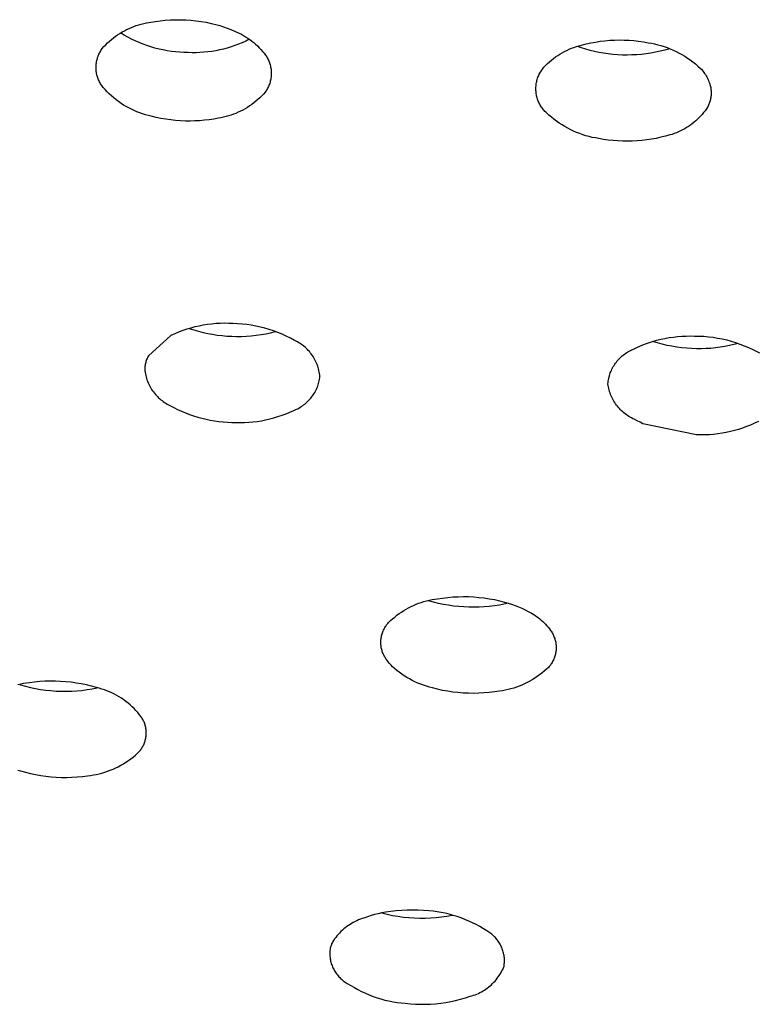
# Model space of a CAD drawing. Units: millimetres. Extents: x -322 to 218, y -728 to 760.
# Drawn here: x 142 to 154, y 655 to 671 of the extents above; entities that cross this region are included whole.
import ezdxf

# ---------------------------------------------------------------- set-up
doc = ezdxf.new("R2010")
doc.units = ezdxf.units.MM
doc.header["$MEASUREMENT"] = 0
doc.layers.add('Default', color=7, linetype='Continuous', true_color=0x000000)

msp = doc.modelspace()

# ---------------------------------------------------------------- linework, layer by layer
at = {"layer": 'Default', "color": 7, "true_color": 0xffffff}
for p, q in [((143.995, 671.011), (144.036, 671.018)), ((144.036, 671.018), (144.135, 671.036)), ((144.135, 671.036), (144.216, 671.047)), ((144.216, 671.047), (144.297, 671.055)), ((144.297, 671.055), (144.379, 671.061)), ((144.379, 671.061), (144.46, 671.063)), ((144.46, 671.063), (144.542, 671.063)), ((144.542, 671.063), (144.623, 671.06)), ((144.623, 671.06), (144.705, 671.055)), ((144.705, 671.055), (144.786, 671.047)), ((144.786, 671.047), (144.867, 671.036)), ((144.867, 671.036), (144.947, 671.022)), ((144.947, 671.022), (145.027, 671.005)), ((143.571, 670.845), (143.607, 670.867)), ((143.607, 670.867), (143.643, 670.887)), ((143.643, 670.887), (143.68, 670.906)), ((143.68, 670.906), (143.718, 670.924)), ((143.718, 670.924), (143.756, 670.94)), ((143.756, 670.94), (143.795, 670.955)), ((143.795, 670.955), (143.834, 670.969)), ((143.834, 670.969), (143.874, 670.981)), ((143.874, 670.981), (143.914, 670.992)), ((143.914, 670.992), (143.954, 671.002)), ((143.954, 671.002), (143.995, 671.011)), ((145.027, 671.005), (145.106, 670.986)), ((145.106, 670.986), (145.167, 670.969)), ((145.167, 670.969), (145.227, 670.95)), ((145.227, 670.95), (145.286, 670.929)), ((145.286, 670.929), (145.345, 670.906)), ((145.345, 670.906), (145.403, 670.881)), ((145.403, 670.881), (145.439, 670.866)), ((145.439, 670.866), (145.475, 670.849)), ((143.375, 670.692), (143.405, 670.721)), ((143.405, 670.721), (143.437, 670.748)), ((143.437, 670.748), (143.469, 670.774)), ((143.469, 670.774), (143.502, 670.799)), ((143.502, 670.799), (143.536, 670.823)), ((143.536, 670.823), (143.571, 670.845)), ((143.64, 670.818), (143.583, 670.853)), ((143.698, 670.785), (143.64, 670.818)), ((143.757, 670.754), (143.698, 670.785)), ((143.818, 670.725), (143.757, 670.754)), ((143.879, 670.698), (143.818, 670.725)), ((145.475, 670.849), (145.511, 670.83)), ((145.511, 670.83), (145.545, 670.811)), ((145.581, 670.722), (145.523, 670.696)), ((145.545, 670.811), (145.579, 670.79)), ((145.579, 670.79), (145.613, 670.769)), ((145.638, 670.75), (145.581, 670.722)), ((145.613, 670.769), (145.645, 670.746)), ((145.645, 670.746), (145.677, 670.722)), ((145.677, 670.722), (145.708, 670.697)), ((151.088, 670.693), (151.163, 670.707)), ((151.163, 670.707), (151.239, 670.719)), ((151.239, 670.719), (151.315, 670.728)), ((151.315, 670.728), (151.392, 670.735)), ((151.392, 670.735), (151.469, 670.739)), ((151.469, 670.739), (151.545, 670.74)), ((151.545, 670.74), (151.622, 670.739)), ((151.622, 670.739), (151.699, 670.736)), ((151.699, 670.736), (151.775, 670.73)), ((151.775, 670.73), (151.852, 670.721)), ((151.852, 670.721), (151.928, 670.71)), ((151.928, 670.71), (152.003, 670.696)), ((143.252, 670.542), (143.26, 670.558)), ((143.26, 670.558), (143.269, 670.573)), ((143.269, 670.573), (143.279, 670.587)), ((143.279, 670.587), (143.289, 670.602)), ((143.289, 670.602), (143.316, 670.633)), ((143.316, 670.633), (143.345, 670.663)), ((143.345, 670.663), (143.375, 670.692)), ((143.941, 670.673), (143.879, 670.698)), ((144.004, 670.65), (143.941, 670.673)), ((144.068, 670.629), (144.004, 670.65)), ((144.132, 670.611), (144.068, 670.629)), ((144.197, 670.594), (144.132, 670.611)), ((144.262, 670.58), (144.197, 670.594)), ((144.328, 670.567), (144.262, 670.58)), ((144.394, 670.558), (144.328, 670.567)), ((144.46, 670.55), (144.394, 670.558)), ((144.527, 670.544), (144.46, 670.55)), ((144.594, 670.541), (144.527, 670.544)), ((144.913, 670.543), (144.85, 670.539)), ((144.976, 670.549), (144.913, 670.543)), ((145.039, 670.558), (144.976, 670.549)), ((145.101, 670.568), (145.039, 670.558)), ((145.163, 670.58), (145.101, 670.568)), ((145.225, 670.594), (145.163, 670.58)), ((145.286, 670.611), (145.225, 670.594)), ((145.346, 670.629), (145.286, 670.611)), ((145.406, 670.649), (145.346, 670.629)), ((145.465, 670.672), (145.406, 670.649)), ((145.523, 670.696), (145.465, 670.672)), ((145.708, 670.697), (145.738, 670.671)), ((145.738, 670.671), (145.768, 670.644)), ((145.768, 670.644), (145.796, 670.616)), ((145.796, 670.616), (145.823, 670.587)), ((145.823, 670.587), (145.85, 670.557)), ((145.85, 670.557), (145.875, 670.527)), ((150.631, 670.535), (150.668, 670.555)), ((150.668, 670.555), (150.705, 670.574)), ((150.705, 670.574), (150.742, 670.591)), ((150.742, 670.591), (150.781, 670.607)), ((150.781, 670.607), (150.819, 670.622)), ((150.819, 670.622), (150.859, 670.635)), ((150.859, 670.635), (150.898, 670.647)), ((150.942, 670.614), (150.876, 670.638)), ((150.898, 670.647), (150.938, 670.658)), ((150.938, 670.658), (151.013, 670.677)), ((151.01, 670.593), (150.942, 670.614)), ((151.078, 670.573), (151.01, 670.593)), ((151.013, 670.677), (151.088, 670.693)), ((151.147, 670.557), (151.078, 670.573)), ((151.216, 670.542), (151.147, 670.557)), ((152.003, 670.696), (152.055, 670.688)), ((152.123, 670.544), (152.048, 670.53)), ((152.055, 670.688), (152.106, 670.677)), ((152.106, 670.677), (152.157, 670.664)), ((152.197, 670.561), (152.123, 670.544)), ((152.157, 670.664), (152.208, 670.65)), ((152.271, 670.579), (152.197, 670.561)), ((152.208, 670.65), (152.258, 670.635)), ((152.258, 670.635), (152.307, 670.617)), ((152.344, 670.6), (152.271, 670.579)), ((152.307, 670.617), (152.356, 670.598)), ((152.356, 670.598), (152.404, 670.577)), ((152.404, 670.577), (152.452, 670.555)), ((152.452, 670.555), (152.498, 670.531)), ((143.197, 670.377), (143.2, 670.394)), ((143.2, 670.394), (143.203, 670.411)), ((143.203, 670.411), (143.207, 670.428)), ((143.207, 670.428), (143.212, 670.445)), ((143.212, 670.445), (143.217, 670.462)), ((143.217, 670.462), (143.223, 670.479)), ((143.223, 670.479), (143.229, 670.495)), ((143.229, 670.495), (143.236, 670.511)), ((143.236, 670.511), (143.244, 670.527)), ((143.244, 670.527), (143.252, 670.542)), ((144.661, 670.54), (144.594, 670.541)), ((144.724, 670.537), (144.661, 670.54)), ((144.787, 670.537), (144.724, 670.537)), ((144.85, 670.539), (144.787, 670.537)), ((145.875, 670.527), (145.886, 670.513)), ((145.886, 670.513), (145.896, 670.499)), ((145.896, 670.499), (145.906, 670.484)), ((145.906, 670.484), (145.915, 670.469)), ((145.915, 670.469), (145.924, 670.454)), ((145.924, 670.454), (145.932, 670.439)), ((145.932, 670.439), (145.94, 670.423)), ((145.94, 670.423), (145.947, 670.407)), ((145.947, 670.407), (145.954, 670.391)), ((145.954, 670.391), (145.96, 670.374)), ((150.399, 670.364), (150.429, 670.392)), ((150.429, 670.392), (150.461, 670.418)), ((150.461, 670.418), (150.493, 670.444)), ((150.493, 670.444), (150.527, 670.469)), ((150.527, 670.469), (150.561, 670.492)), ((150.561, 670.492), (150.596, 670.514)), ((150.596, 670.514), (150.631, 670.535)), ((151.291, 670.529), (151.216, 670.542)), ((151.366, 670.518), (151.291, 670.529)), ((151.442, 670.509), (151.366, 670.518)), ((151.518, 670.503), (151.442, 670.509)), ((151.594, 670.499), (151.518, 670.503)), ((151.67, 670.498), (151.594, 670.499)), ((151.746, 670.5), (151.67, 670.498)), ((151.822, 670.504), (151.746, 670.5)), ((151.897, 670.51), (151.822, 670.504)), ((151.973, 670.519), (151.897, 670.51)), ((152.048, 670.53), (151.973, 670.519)), ((152.498, 670.531), (152.544, 670.506)), ((152.544, 670.506), (152.589, 670.479)), ((152.589, 670.479), (152.633, 670.451)), ((152.633, 670.451), (152.676, 670.421)), ((152.676, 670.421), (152.718, 670.389)), ((152.718, 670.389), (152.759, 670.357)), ((143.191, 670.307), (143.192, 670.325)), ((143.191, 670.29), (143.191, 670.307)), ((143.192, 670.272), (143.191, 670.29)), ((143.192, 670.325), (143.193, 670.342)), ((143.193, 670.255), (143.192, 670.272)), ((143.193, 670.342), (143.194, 670.36)), ((143.195, 670.237), (143.193, 670.255)), ((143.194, 670.36), (143.197, 670.377)), ((143.198, 670.22), (143.195, 670.237)), ((145.96, 670.374), (145.965, 670.358)), ((145.965, 670.358), (145.97, 670.341)), ((145.97, 670.341), (145.975, 670.324)), ((145.975, 670.324), (145.978, 670.307)), ((145.978, 670.307), (145.982, 670.29)), ((145.982, 670.29), (145.984, 670.272)), ((145.984, 670.272), (145.986, 670.255)), ((145.986, 670.255), (145.987, 670.237)), ((145.987, 670.237), (145.988, 670.22)), ((150.285, 670.227), (150.295, 670.243)), ((150.295, 670.243), (150.306, 670.259)), ((150.306, 670.259), (150.317, 670.275)), ((150.317, 670.275), (150.329, 670.29)), ((150.329, 670.29), (150.341, 670.305)), ((150.341, 670.305), (150.369, 670.335)), ((150.369, 670.335), (150.399, 670.364)), ((152.759, 670.357), (152.799, 670.323)), ((152.799, 670.323), (152.838, 670.287)), ((152.838, 670.287), (152.853, 670.272)), ((152.853, 670.272), (152.867, 670.256)), ((152.867, 670.256), (152.88, 670.239)), ((152.88, 670.239), (152.893, 670.222)), ((143.201, 670.203), (143.198, 670.22)), ((143.205, 670.185), (143.201, 670.203)), ((143.209, 670.168), (143.205, 670.185)), ((143.214, 670.152), (143.209, 670.168)), ((143.22, 670.135), (143.214, 670.152)), ((143.226, 670.119), (143.22, 670.135)), ((143.232, 670.102), (143.226, 670.119)), ((143.239, 670.086), (143.232, 670.102)), ((143.247, 670.071), (143.239, 670.086)), ((145.972, 670.081), (145.968, 670.064)), ((145.976, 670.098), (145.972, 670.081)), ((145.98, 670.115), (145.976, 670.098)), ((145.983, 670.132), (145.98, 670.115)), ((145.985, 670.15), (145.983, 670.132)), ((145.987, 670.167), (145.985, 670.15)), ((145.988, 670.185), (145.987, 670.167)), ((145.988, 670.22), (145.988, 670.202)), ((145.988, 670.202), (145.988, 670.185)), ((150.221, 670.059), (150.225, 670.077)), ((150.225, 670.077), (150.229, 670.094)), ((150.229, 670.094), (150.234, 670.111)), ((150.234, 670.111), (150.239, 670.128)), ((150.239, 670.128), (150.245, 670.145)), ((150.245, 670.145), (150.252, 670.161)), ((150.252, 670.161), (150.259, 670.177)), ((150.259, 670.177), (150.267, 670.193)), ((150.267, 670.193), (150.276, 670.21)), ((150.276, 670.21), (150.285, 670.227)), ((152.893, 670.222), (152.906, 670.205)), ((152.906, 670.205), (152.917, 670.187)), ((152.917, 670.187), (152.929, 670.169)), ((152.929, 670.169), (152.939, 670.15)), ((152.939, 670.15), (152.949, 670.131)), ((152.949, 670.131), (152.959, 670.112)), ((152.959, 670.112), (152.967, 670.093)), ((152.967, 670.093), (152.975, 670.073)), ((152.975, 670.073), (152.983, 670.053)), ((143.255, 670.055), (143.247, 670.071)), ((143.264, 670.04), (143.255, 670.055)), ((143.274, 670.025), (143.264, 670.04)), ((143.283, 670.011), (143.274, 670.025)), ((143.294, 669.996), (143.283, 670.011)), ((143.304, 669.983), (143.294, 669.996)), ((143.336, 669.947), (143.304, 669.983)), ((143.369, 669.912), (143.336, 669.947)), ((145.901, 669.922), (145.891, 669.908)), ((145.91, 669.937), (145.901, 669.922)), ((145.919, 669.952), (145.91, 669.937)), ((145.928, 669.967), (145.919, 669.952)), ((145.936, 669.982), (145.928, 669.967)), ((145.943, 669.998), (145.936, 669.982)), ((145.95, 670.014), (145.943, 669.998)), ((145.957, 670.031), (145.95, 670.014)), ((145.963, 670.047), (145.957, 670.031)), ((145.968, 670.064), (145.963, 670.047)), ((150.212, 669.971), (150.213, 669.989)), ((150.212, 669.954), (150.212, 669.971)), ((150.212, 669.936), (150.212, 669.954)), ((150.214, 669.918), (150.212, 669.936)), ((150.213, 669.989), (150.214, 670.007)), ((150.214, 670.007), (150.216, 670.024)), ((150.215, 669.9), (150.214, 669.918)), ((150.216, 670.024), (150.218, 670.042)), ((150.218, 670.042), (150.221, 670.059)), ((152.983, 670.053), (152.989, 670.032)), ((152.989, 670.032), (152.995, 670.012)), ((152.995, 670.012), (152.999, 669.996)), ((152.999, 669.996), (153.002, 669.981)), ((153.002, 669.981), (153.005, 669.965)), ((153.005, 669.965), (153.007, 669.949)), ((153.007, 669.949), (153.008, 669.933)), ((153.008, 669.933), (153.009, 669.917)), ((153.009, 669.917), (153.01, 669.901)), ((143.403, 669.878), (143.369, 669.912)), ((143.439, 669.846), (143.403, 669.878)), ((143.475, 669.814), (143.439, 669.846)), ((143.513, 669.784), (143.475, 669.814)), ((143.551, 669.756), (143.513, 669.784)), ((145.743, 669.762), (145.711, 669.735)), ((145.774, 669.789), (145.743, 669.762)), ((145.805, 669.817), (145.774, 669.789)), ((145.835, 669.846), (145.805, 669.817)), ((145.863, 669.876), (145.835, 669.846)), ((145.891, 669.908), (145.863, 669.876)), ((150.218, 669.883), (150.215, 669.9)), ((150.221, 669.865), (150.218, 669.883)), ((150.224, 669.848), (150.221, 669.865)), ((150.228, 669.831), (150.224, 669.848)), ((150.233, 669.814), (150.228, 669.831)), ((150.238, 669.797), (150.233, 669.814)), ((150.244, 669.78), (150.238, 669.797)), ((150.251, 669.763), (150.244, 669.78)), ((150.258, 669.747), (150.251, 669.763)), ((152.99, 669.759), (152.985, 669.744)), ((152.994, 669.774), (152.99, 669.759)), ((152.998, 669.79), (152.994, 669.774)), ((153.001, 669.805), (152.998, 669.79)), ((153.004, 669.821), (153.001, 669.805)), ((153.006, 669.837), (153.004, 669.821)), ((153.008, 669.853), (153.006, 669.837)), ((153.009, 669.869), (153.008, 669.853)), ((153.01, 669.885), (153.009, 669.869)), ((153.01, 669.901), (153.01, 669.885)), ((143.59, 669.728), (143.551, 669.756)), ((143.631, 669.702), (143.59, 669.728)), ((143.672, 669.678), (143.631, 669.702)), ((143.714, 669.655), (143.672, 669.678)), ((143.757, 669.633), (143.714, 669.655)), ((143.8, 669.613), (143.757, 669.633)), ((143.844, 669.594), (143.8, 669.613)), ((145.499, 669.603), (145.462, 669.586)), ((145.536, 669.622), (145.499, 669.603)), ((145.573, 669.643), (145.536, 669.622)), ((145.608, 669.664), (145.573, 669.643)), ((145.643, 669.687), (145.608, 669.664)), ((145.677, 669.711), (145.643, 669.687)), ((145.711, 669.735), (145.677, 669.711)), ((150.265, 669.731), (150.258, 669.747)), ((150.273, 669.715), (150.265, 669.731)), ((150.282, 669.7), (150.273, 669.715)), ((150.291, 669.685), (150.282, 669.7)), ((150.301, 669.67), (150.291, 669.685)), ((150.311, 669.655), (150.301, 669.67)), ((150.322, 669.641), (150.311, 669.655)), ((150.333, 669.627), (150.322, 669.641)), ((150.344, 669.614), (150.333, 669.627)), ((150.356, 669.601), (150.344, 669.614)), ((150.369, 669.588), (150.356, 669.601)), ((152.912, 669.61), (152.89, 669.581)), ((152.933, 669.64), (152.912, 669.61)), ((152.953, 669.67), (152.933, 669.64)), ((152.961, 669.684), (152.953, 669.67)), ((152.967, 669.699), (152.961, 669.684)), ((152.974, 669.714), (152.967, 669.699)), ((152.98, 669.728), (152.974, 669.714)), ((152.985, 669.744), (152.98, 669.728)), ((143.889, 669.577), (143.844, 669.594)), ((143.934, 669.561), (143.889, 669.577)), ((143.98, 669.547), (143.934, 669.561)), ((144.026, 669.534), (143.98, 669.547)), ((144.073, 669.523), (144.026, 669.534)), ((144.15, 669.504), (144.073, 669.523)), ((144.227, 669.488), (144.15, 669.504)), ((144.305, 669.475), (144.227, 669.488)), ((144.383, 669.464), (144.305, 669.475)), ((144.462, 669.455), (144.383, 669.464)), ((144.541, 669.45), (144.462, 669.455)), ((144.62, 669.446), (144.541, 669.45)), ((144.695, 669.446), (144.62, 669.446)), ((144.77, 669.448), (144.695, 669.446)), ((144.845, 669.452), (144.77, 669.448)), ((144.92, 669.458), (144.845, 669.452)), ((144.995, 669.467), (144.92, 669.458)), ((145.07, 669.478), (144.995, 669.467)), ((145.144, 669.492), (145.07, 669.478)), ((145.185, 669.499), (145.144, 669.492)), ((145.225, 669.507), (145.185, 669.499)), ((145.266, 669.517), (145.225, 669.507)), ((145.306, 669.528), (145.266, 669.517)), ((145.346, 669.54), (145.306, 669.528)), ((145.385, 669.554), (145.346, 669.54)), ((145.424, 669.569), (145.385, 669.554)), ((145.462, 669.586), (145.424, 669.569)), ((150.382, 669.576), (150.369, 669.588)), ((150.42, 669.541), (150.382, 669.576)), ((150.46, 669.506), (150.42, 669.541)), ((150.501, 669.474), (150.46, 669.506)), ((150.543, 669.442), (150.501, 669.474)), ((152.764, 669.449), (152.736, 669.426)), ((152.791, 669.474), (152.764, 669.449)), ((152.817, 669.5), (152.791, 669.474)), ((152.842, 669.526), (152.817, 669.5)), ((152.866, 669.553), (152.842, 669.526)), ((152.89, 669.581), (152.866, 669.553)), ((150.586, 669.412), (150.543, 669.442)), ((150.63, 669.384), (150.586, 669.412)), ((150.675, 669.357), (150.63, 669.384)), ((150.721, 669.331), (150.675, 669.357)), ((150.768, 669.307), (150.721, 669.331)), ((150.815, 669.285), (150.768, 669.307)), ((152.522, 669.288), (152.489, 669.273)), ((152.555, 669.305), (152.522, 669.288)), ((152.587, 669.322), (152.555, 669.305)), ((152.618, 669.341), (152.587, 669.322)), ((152.649, 669.361), (152.618, 669.341)), ((152.679, 669.381), (152.649, 669.361)), ((152.708, 669.403), (152.679, 669.381)), ((152.736, 669.426), (152.708, 669.403)), ((150.863, 669.265), (150.815, 669.285)), ((150.912, 669.245), (150.863, 669.265)), ((150.962, 669.228), (150.912, 669.245)), ((151.012, 669.212), (150.962, 669.228)), ((151.062, 669.199), (151.012, 669.212)), ((151.113, 669.186), (151.062, 669.199)), ((151.165, 669.176), (151.113, 669.186)), ((151.216, 669.167), (151.165, 669.176)), ((151.292, 669.153), (151.216, 669.167)), ((151.368, 669.142), (151.292, 669.153)), ((151.444, 669.134), (151.368, 669.142)), ((151.521, 669.128), (151.444, 669.134)), ((151.905, 669.135), (151.828, 669.129)), ((151.981, 669.145), (151.905, 669.135)), ((152.057, 669.156), (151.981, 669.145)), ((152.132, 669.17), (152.057, 669.156)), ((152.207, 669.187), (152.132, 669.17)), ((152.282, 669.206), (152.207, 669.187)), ((152.317, 669.214), (152.282, 669.206)), ((152.352, 669.224), (152.317, 669.214)), ((152.387, 669.234), (152.352, 669.224)), ((152.422, 669.246), (152.387, 669.234)), ((152.456, 669.259), (152.422, 669.246)), ((152.489, 669.273), (152.456, 669.259)), ((151.598, 669.124), (151.521, 669.128)), ((151.675, 669.123), (151.598, 669.124)), ((151.751, 669.125), (151.675, 669.123)), ((151.828, 669.129), (151.751, 669.125)), ((144.77, 666.16), (144.704, 666.143)), ((144.836, 666.175), (144.77, 666.16)), ((144.903, 666.188), (144.836, 666.175)), ((144.97, 666.199), (144.903, 666.188)), ((145.038, 666.207), (144.97, 666.199)), ((145.105, 666.213), (145.038, 666.207)), ((145.173, 666.217), (145.105, 666.213)), ((145.241, 666.219), (145.173, 666.217)), ((145.309, 666.218), (145.241, 666.219)), ((145.377, 666.215), (145.309, 666.218)), ((145.451, 666.212), (145.377, 666.215)), ((145.524, 666.206), (145.451, 666.212)), ((145.597, 666.198), (145.524, 666.206)), ((145.67, 666.188), (145.597, 666.198)), ((145.742, 666.174), (145.67, 666.188)), ((145.814, 666.159), (145.742, 666.174)), ((145.885, 666.141), (145.814, 666.159)), ((144.385, 666.024), (144.026, 665.699)), ((144.447, 666.052), (144.385, 666.024)), ((144.51, 666.078), (144.447, 666.052)), ((144.574, 666.102), (144.51, 666.078)), ((144.639, 666.124), (144.574, 666.102)), ((144.704, 666.143), (144.639, 666.124)), ((144.679, 666.138), (144.752, 666.114)), ((144.752, 666.114), (144.826, 666.093)), ((144.826, 666.093), (144.901, 666.074)), ((144.901, 666.074), (144.976, 666.057)), ((144.976, 666.057), (145.051, 666.043)), ((145.051, 666.043), (145.127, 666.032)), ((145.127, 666.032), (145.203, 666.023)), ((145.203, 666.023), (145.28, 666.016)), ((145.28, 666.016), (145.357, 666.012)), ((145.357, 666.012), (145.435, 666.01)), ((145.435, 666.01), (145.513, 666.01)), ((145.513, 666.01), (145.591, 666.013)), ((145.591, 666.013), (145.669, 666.019)), ((145.669, 666.019), (145.747, 666.028)), ((145.747, 666.028), (145.825, 666.039)), ((145.825, 666.039), (145.902, 666.053)), ((145.955, 666.12), (145.885, 666.141)), ((145.902, 666.053), (145.978, 666.069)), ((146.025, 666.097), (145.955, 666.12)), ((145.978, 666.069), (146.054, 666.089)), ((146.094, 666.072), (146.025, 666.097)), ((146.162, 666.044), (146.094, 666.072)), ((146.228, 666.014), (146.162, 666.044)), ((146.294, 665.981), (146.228, 666.014)), ((152.273, 665.978), (152.34, 665.99)), ((152.34, 665.99), (152.407, 666)), ((152.407, 666), (152.474, 666.008)), ((152.474, 666.008), (152.542, 666.013)), ((152.542, 666.013), (152.61, 666.016)), ((152.61, 666.016), (152.678, 666.017)), ((152.678, 666.017), (152.746, 666.016)), ((152.746, 666.016), (152.82, 666.015)), ((152.82, 666.015), (152.893, 666.011)), ((152.893, 666.011), (152.967, 666.004)), ((152.967, 666.004), (153.04, 665.995)), ((153.04, 665.995), (153.113, 665.984)), ((146.359, 665.946), (146.294, 665.981)), ((146.363, 665.944), (146.359, 665.946)), ((146.385, 665.933), (146.363, 665.944)), ((146.407, 665.921), (146.385, 665.933)), ((146.428, 665.909), (146.407, 665.921)), ((146.449, 665.896), (146.428, 665.909)), ((146.469, 665.882), (146.449, 665.896)), ((146.489, 665.868), (146.469, 665.882)), ((146.508, 665.853), (146.489, 665.868)), ((146.527, 665.837), (146.508, 665.853)), ((146.545, 665.821), (146.527, 665.837)), ((151.761, 665.802), (151.822, 665.832)), ((151.822, 665.832), (151.884, 665.859)), ((151.884, 665.859), (151.947, 665.884)), ((151.947, 665.884), (152.011, 665.907)), ((152.011, 665.907), (152.076, 665.928)), ((152.151, 665.907), (152.075, 665.931)), ((152.076, 665.928), (152.141, 665.947)), ((152.141, 665.947), (152.207, 665.964)), ((152.227, 665.886), (152.151, 665.907)), ((152.207, 665.964), (152.273, 665.978)), ((152.305, 665.867), (152.227, 665.886)), ((152.383, 665.852), (152.305, 665.867)), ((152.461, 665.839), (152.383, 665.852)), ((152.54, 665.828), (152.461, 665.839)), ((153.153, 665.836), (153.078, 665.826)), ((153.113, 665.984), (153.186, 665.969)), ((153.227, 665.848), (153.153, 665.836)), ((153.186, 665.969), (153.258, 665.953)), ((153.301, 665.862), (153.227, 665.848)), ((153.258, 665.953), (153.329, 665.934)), ((153.374, 665.879), (153.301, 665.862)), ((153.329, 665.934), (153.4, 665.912)), ((153.447, 665.898), (153.374, 665.879)), ((153.4, 665.912), (153.47, 665.888)), ((153.47, 665.888), (153.539, 665.861)), ((153.539, 665.861), (153.607, 665.832)), ((153.607, 665.832), (153.674, 665.801)), ((144.018, 665.685), (144.011, 665.67)), ((144.026, 665.699), (144.018, 665.685)), ((146.562, 665.804), (146.545, 665.821)), ((146.579, 665.786), (146.562, 665.804)), ((146.596, 665.768), (146.579, 665.786)), ((146.611, 665.749), (146.596, 665.768)), ((146.626, 665.73), (146.611, 665.749)), ((146.641, 665.71), (146.626, 665.73)), ((146.655, 665.69), (146.641, 665.71)), ((146.668, 665.669), (146.655, 665.69)), ((151.557, 665.667), (151.573, 665.683)), ((151.573, 665.683), (151.59, 665.698)), ((151.59, 665.698), (151.607, 665.712)), ((151.607, 665.712), (151.625, 665.725)), ((151.625, 665.725), (151.643, 665.738)), ((151.643, 665.738), (151.662, 665.751)), ((151.662, 665.751), (151.681, 665.762)), ((151.681, 665.762), (151.7, 665.773)), ((151.7, 665.773), (151.72, 665.784)), ((151.72, 665.784), (151.74, 665.793)), ((151.74, 665.793), (151.761, 665.802)), ((152.619, 665.82), (152.54, 665.828)), ((152.698, 665.815), (152.619, 665.82)), ((152.778, 665.813), (152.698, 665.815)), ((152.853, 665.813), (152.778, 665.813)), ((152.928, 665.815), (152.853, 665.813)), ((153.003, 665.819), (152.928, 665.815)), ((153.078, 665.826), (153.003, 665.819)), ((153.674, 665.801), (153.74, 665.768)), ((153.74, 665.768), (153.762, 665.757)), ((153.762, 665.757), (153.784, 665.746)), ((143.972, 665.531), (143.97, 665.515)), ((143.974, 665.547), (143.972, 665.531)), ((143.977, 665.563), (143.974, 665.547)), ((143.98, 665.579), (143.977, 665.563)), ((143.984, 665.595), (143.98, 665.579)), ((143.988, 665.61), (143.984, 665.595)), ((143.993, 665.625), (143.988, 665.61)), ((143.999, 665.641), (143.993, 665.625)), ((144.005, 665.655), (143.999, 665.641)), ((144.011, 665.67), (144.005, 665.655)), ((146.68, 665.648), (146.668, 665.669)), ((146.691, 665.626), (146.68, 665.648)), ((146.702, 665.604), (146.691, 665.626)), ((146.712, 665.582), (146.702, 665.604)), ((146.721, 665.559), (146.712, 665.582)), ((146.73, 665.537), (146.721, 665.559)), ((146.737, 665.513), (146.73, 665.537)), ((151.437, 665.507), (151.447, 665.527)), ((151.447, 665.527), (151.459, 665.546)), ((151.459, 665.546), (151.471, 665.565)), ((151.471, 665.565), (151.484, 665.583)), ((151.484, 665.583), (151.497, 665.601)), ((151.497, 665.601), (151.511, 665.618)), ((151.511, 665.618), (151.526, 665.635)), ((151.526, 665.635), (151.541, 665.652)), ((151.541, 665.652), (151.557, 665.667)), ((143.969, 665.499), (143.968, 665.483)), ((143.968, 665.483), (143.971, 665.459)), ((143.97, 665.515), (143.969, 665.499)), ((143.971, 665.459), (143.974, 665.435)), ((143.974, 665.435), (143.979, 665.411)), ((143.979, 665.411), (143.984, 665.387)), ((143.984, 665.387), (143.99, 665.363)), ((143.99, 665.363), (143.997, 665.34)), ((146.744, 665.49), (146.737, 665.513)), ((146.75, 665.466), (146.744, 665.49)), ((146.755, 665.442), (146.75, 665.466)), ((146.76, 665.418), (146.755, 665.442)), ((146.763, 665.394), (146.76, 665.418)), ((146.766, 665.37), (146.763, 665.394)), ((146.763, 665.347), (146.766, 665.37)), ((151.375, 665.34), (151.38, 665.362)), ((151.38, 665.362), (151.386, 665.383)), ((151.386, 665.383), (151.393, 665.405)), ((151.393, 665.405), (151.4, 665.426)), ((151.4, 665.426), (151.408, 665.447)), ((151.408, 665.447), (151.417, 665.467)), ((151.417, 665.467), (151.426, 665.487)), ((151.426, 665.487), (151.437, 665.507)), ((143.997, 665.34), (144.004, 665.316)), ((144.004, 665.316), (144.013, 665.293)), ((144.013, 665.293), (144.022, 665.271)), ((144.022, 665.271), (144.032, 665.248)), ((144.032, 665.248), (144.043, 665.226)), ((144.043, 665.226), (144.054, 665.205)), ((144.054, 665.205), (144.066, 665.184)), ((146.722, 665.196), (146.73, 665.217)), ((146.73, 665.217), (146.737, 665.238)), ((146.737, 665.238), (146.744, 665.26)), ((146.744, 665.26), (146.75, 665.281)), ((146.75, 665.281), (146.755, 665.303)), ((146.755, 665.303), (146.759, 665.325)), ((146.759, 665.325), (146.763, 665.347)), ((151.362, 665.252), (151.364, 665.274)), ((151.366, 665.227), (151.362, 665.252)), ((151.364, 665.274), (151.367, 665.296)), ((151.37, 665.203), (151.366, 665.227)), ((151.367, 665.296), (151.371, 665.318)), ((151.375, 665.179), (151.37, 665.203)), ((151.371, 665.318), (151.375, 665.34)), ((144.066, 665.184), (144.079, 665.163)), ((144.079, 665.163), (144.093, 665.143)), ((144.093, 665.143), (144.108, 665.123)), ((144.108, 665.123), (144.123, 665.104)), ((144.123, 665.104), (144.138, 665.085)), ((144.138, 665.085), (144.155, 665.067)), ((144.155, 665.067), (144.172, 665.049)), ((144.172, 665.049), (144.189, 665.032)), ((146.633, 665.041), (146.646, 665.059)), ((146.646, 665.059), (146.659, 665.078)), ((146.659, 665.078), (146.671, 665.096)), ((146.671, 665.096), (146.682, 665.116)), ((146.682, 665.116), (146.693, 665.135)), ((146.693, 665.135), (146.703, 665.155)), ((146.703, 665.155), (146.713, 665.176)), ((146.713, 665.176), (146.722, 665.196)), ((151.381, 665.155), (151.375, 665.179)), ((151.388, 665.132), (151.381, 665.155)), ((151.396, 665.108), (151.388, 665.132)), ((151.404, 665.085), (151.396, 665.108)), ((151.413, 665.063), (151.404, 665.085)), ((151.423, 665.04), (151.413, 665.063)), ((144.189, 665.032), (144.207, 665.016)), ((144.207, 665.016), (144.226, 665)), ((144.226, 665), (144.245, 664.985)), ((144.245, 664.985), (144.265, 664.97)), ((144.265, 664.97), (144.285, 664.957)), ((144.285, 664.957), (144.306, 664.944)), ((144.306, 664.944), (144.327, 664.931)), ((144.327, 664.931), (144.349, 664.92)), ((144.349, 664.92), (144.371, 664.909)), ((144.371, 664.909), (144.431, 664.876)), ((146.449, 664.878), (146.468, 664.89)), ((146.468, 664.89), (146.487, 664.902)), ((146.487, 664.902), (146.505, 664.916)), ((146.505, 664.916), (146.523, 664.929)), ((146.523, 664.929), (146.54, 664.944)), ((146.54, 664.944), (146.557, 664.959)), ((146.557, 664.959), (146.573, 664.974)), ((146.573, 664.974), (146.589, 664.99)), ((146.589, 664.99), (146.604, 665.007)), ((146.604, 665.007), (146.619, 665.024)), ((146.619, 665.024), (146.633, 665.041)), ((151.434, 665.018), (151.423, 665.04)), ((151.445, 664.996), (151.434, 665.018)), ((151.458, 664.975), (151.445, 664.996)), ((151.471, 664.954), (151.458, 664.975)), ((151.484, 664.934), (151.471, 664.954)), ((151.499, 664.914), (151.484, 664.934)), ((151.514, 664.894), (151.499, 664.914)), ((151.529, 664.875), (151.514, 664.894)), ((144.431, 664.876), (144.493, 664.845)), ((144.493, 664.845), (144.555, 664.817)), ((144.555, 664.817), (144.619, 664.79)), ((144.619, 664.79), (144.683, 664.765)), ((144.683, 664.765), (144.748, 664.743)), ((144.748, 664.743), (144.814, 664.722)), ((146.095, 664.73), (146.16, 664.751)), ((146.16, 664.751), (146.224, 664.775)), ((146.224, 664.775), (146.287, 664.801)), ((146.287, 664.801), (146.349, 664.829)), ((146.349, 664.829), (146.37, 664.837)), ((146.37, 664.837), (146.39, 664.846)), ((146.39, 664.846), (146.41, 664.856)), ((146.41, 664.856), (146.43, 664.867)), ((146.43, 664.867), (146.449, 664.878)), ((151.545, 664.857), (151.529, 664.875)), ((151.562, 664.839), (151.545, 664.857)), ((151.58, 664.822), (151.562, 664.839)), ((151.598, 664.806), (151.58, 664.822)), ((151.617, 664.79), (151.598, 664.806)), ((151.636, 664.774), (151.617, 664.79)), ((151.656, 664.76), (151.636, 664.774)), ((151.676, 664.746), (151.656, 664.76)), ((151.696, 664.732), (151.676, 664.746)), ((151.718, 664.72), (151.696, 664.732)), ((144.814, 664.722), (144.88, 664.704)), ((144.88, 664.704), (144.947, 664.688)), ((144.947, 664.688), (145.015, 664.674)), ((145.015, 664.674), (145.082, 664.662)), ((145.082, 664.662), (145.151, 664.653)), ((145.151, 664.653), (145.219, 664.646)), ((145.219, 664.646), (145.288, 664.641)), ((145.288, 664.641), (145.357, 664.638)), ((145.357, 664.638), (145.425, 664.635)), ((145.425, 664.635), (145.493, 664.634)), ((145.493, 664.634), (145.561, 664.636)), ((145.561, 664.636), (145.629, 664.64)), ((145.629, 664.64), (145.696, 664.646)), ((145.696, 664.646), (145.764, 664.654)), ((145.764, 664.654), (145.831, 664.665)), ((145.831, 664.665), (145.898, 664.678)), ((145.898, 664.678), (145.964, 664.693)), ((145.964, 664.693), (146.03, 664.71)), ((146.03, 664.71), (146.095, 664.73)), ((151.739, 664.708), (151.718, 664.72)), ((151.761, 664.697), (151.739, 664.708)), ((151.783, 664.687), (151.761, 664.697)), ((151.828, 664.662), (151.783, 664.687)), ((151.874, 664.639), (151.828, 664.662)), ((151.92, 664.617), (151.874, 664.639)), ((152.778, 664.438), (151.92, 664.617)), ((153.639, 664.595), (153.576, 664.57)), ((153.701, 664.623), (153.639, 664.595)), ((153.763, 664.652), (153.701, 664.623)), ((152.846, 664.437), (152.778, 664.438)), ((152.913, 664.438), (152.846, 664.437)), ((152.981, 664.441), (152.913, 664.438)), ((153.049, 664.446), (152.981, 664.441)), ((153.116, 664.454), (153.049, 664.446)), ((153.184, 664.464), (153.116, 664.454)), ((153.25, 664.476), (153.184, 664.464)), ((153.317, 664.49), (153.25, 664.476)), ((153.383, 664.507), (153.317, 664.49)), ((153.448, 664.526), (153.383, 664.507)), ((153.512, 664.547), (153.448, 664.526)), ((153.576, 664.57), (153.512, 664.547)), ((148.3, 661.735), (148.341, 661.751)), ((148.341, 661.751), (148.383, 661.765)), ((148.383, 661.765), (148.425, 661.778)), ((148.425, 661.778), (148.468, 661.79)), ((148.468, 661.79), (148.511, 661.8)), ((148.578, 661.77), (148.499, 661.792)), ((148.511, 661.8), (148.554, 661.809)), ((148.554, 661.809), (148.598, 661.817)), ((148.657, 661.75), (148.578, 661.77)), ((148.598, 661.817), (148.642, 661.823)), ((148.642, 661.823), (148.724, 661.835)), ((148.737, 661.733), (148.657, 661.75)), ((148.724, 661.835), (148.807, 661.845)), ((148.807, 661.845), (148.889, 661.852)), ((148.889, 661.852), (148.972, 661.856)), ((148.972, 661.856), (149.055, 661.858)), ((149.055, 661.858), (149.138, 661.857)), ((149.138, 661.857), (149.221, 661.853)), ((149.221, 661.853), (149.304, 661.846)), ((149.304, 661.846), (149.387, 661.836)), ((149.387, 661.836), (149.469, 661.824)), ((149.469, 661.824), (149.551, 661.809)), ((149.551, 661.809), (149.632, 661.792)), ((149.632, 661.792), (149.712, 661.771)), ((149.712, 661.771), (149.769, 661.755)), ((149.773, 661.753), (149.726, 661.742)), ((149.769, 661.755), (149.824, 661.737)), ((148.029, 661.586), (148.066, 661.611)), ((148.066, 661.611), (148.103, 661.635)), ((148.103, 661.635), (148.141, 661.657)), ((148.141, 661.657), (148.18, 661.679)), ((148.18, 661.679), (148.219, 661.699)), ((148.219, 661.699), (148.259, 661.717)), ((148.259, 661.717), (148.3, 661.735)), ((148.818, 661.719), (148.737, 661.733)), ((148.898, 661.707), (148.818, 661.719)), ((148.98, 661.698), (148.898, 661.707)), ((149.061, 661.692), (148.98, 661.698)), ((149.143, 661.688), (149.061, 661.692)), ((149.224, 661.687), (149.143, 661.688)), ((149.306, 661.689), (149.224, 661.687)), ((149.388, 661.693), (149.306, 661.689)), ((149.469, 661.701), (149.388, 661.693)), ((149.55, 661.71), (149.469, 661.701)), ((149.631, 661.723), (149.55, 661.71)), ((149.679, 661.732), (149.631, 661.723)), ((149.726, 661.742), (149.679, 661.732)), ((149.824, 661.737), (149.879, 661.717)), ((149.879, 661.717), (149.933, 661.696)), ((149.933, 661.696), (149.987, 661.672)), ((149.987, 661.672), (150.04, 661.647)), ((150.04, 661.647), (150.091, 661.62)), ((150.091, 661.62), (150.142, 661.591)), ((150.142, 661.591), (150.17, 661.576)), ((147.84, 661.419), (147.85, 661.431)), ((147.85, 661.431), (147.861, 661.443)), ((147.861, 661.443), (147.893, 661.474)), ((147.893, 661.474), (147.925, 661.503)), ((147.925, 661.503), (147.959, 661.532)), ((147.959, 661.532), (147.994, 661.559)), ((147.994, 661.559), (148.029, 661.586)), ((150.17, 661.576), (150.196, 661.559)), ((150.196, 661.559), (150.223, 661.541)), ((150.223, 661.541), (150.248, 661.522)), ((150.248, 661.522), (150.273, 661.503)), ((150.273, 661.503), (150.297, 661.482)), ((150.297, 661.482), (150.321, 661.461)), ((150.321, 661.461), (150.344, 661.439)), ((150.344, 661.439), (150.366, 661.417)), ((147.757, 661.264), (147.762, 661.279)), ((147.762, 661.279), (147.768, 661.295)), ((147.768, 661.295), (147.774, 661.309)), ((147.774, 661.309), (147.78, 661.324)), ((147.78, 661.324), (147.788, 661.338)), ((147.788, 661.338), (147.795, 661.352)), ((147.795, 661.352), (147.803, 661.366)), ((147.803, 661.366), (147.812, 661.38)), ((147.812, 661.38), (147.821, 661.393)), ((147.821, 661.393), (147.83, 661.406)), ((147.83, 661.406), (147.84, 661.419)), ((150.366, 661.417), (150.387, 661.393)), ((150.387, 661.393), (150.407, 661.369)), ((150.407, 661.369), (150.427, 661.344)), ((150.427, 661.344), (150.446, 661.318)), ((150.446, 661.318), (150.455, 661.305)), ((150.455, 661.305), (150.464, 661.292)), ((150.464, 661.292), (150.472, 661.278)), ((150.472, 661.278), (150.48, 661.264)), ((147.737, 661.138), (147.738, 661.154)), ((147.737, 661.122), (147.737, 661.138)), ((147.737, 661.106), (147.737, 661.122)), ((147.738, 661.154), (147.739, 661.17)), ((147.739, 661.17), (147.74, 661.186)), ((147.74, 661.186), (147.743, 661.202)), ((147.743, 661.202), (147.746, 661.218)), ((147.746, 661.218), (147.749, 661.233)), ((147.749, 661.233), (147.753, 661.249)), ((147.753, 661.249), (147.757, 661.264)), ((150.48, 661.264), (150.487, 661.25)), ((150.487, 661.25), (150.494, 661.236)), ((150.494, 661.236), (150.501, 661.221)), ((150.501, 661.221), (150.506, 661.206)), ((150.506, 661.206), (150.512, 661.191)), ((150.512, 661.191), (150.517, 661.176)), ((150.517, 661.176), (150.521, 661.161)), ((150.521, 661.161), (150.525, 661.145)), ((150.525, 661.145), (150.528, 661.129)), ((150.528, 661.129), (150.531, 661.114)), ((147.738, 661.09), (147.737, 661.106)), ((147.74, 661.074), (147.738, 661.09)), ((147.742, 661.059), (147.74, 661.074)), ((147.745, 661.043), (147.742, 661.059)), ((147.748, 661.027), (147.745, 661.043)), ((147.752, 661.012), (147.748, 661.027)), ((147.756, 660.996), (147.752, 661.012)), ((147.761, 660.981), (147.756, 660.996)), ((147.766, 660.966), (147.761, 660.981)), ((147.772, 660.951), (147.766, 660.966)), ((150.53, 660.97), (150.527, 660.954)), ((150.532, 660.986), (150.53, 660.97)), ((150.531, 661.114), (150.533, 661.098)), ((150.534, 661.002), (150.532, 660.986)), ((150.533, 661.098), (150.534, 661.082)), ((150.534, 661.082), (150.535, 661.066)), ((150.535, 661.018), (150.534, 661.002)), ((150.535, 661.066), (150.536, 661.05)), ((150.536, 661.034), (150.535, 661.018)), ((150.536, 661.05), (150.536, 661.034)), ((147.778, 660.936), (147.772, 660.951)), ((147.785, 660.922), (147.778, 660.936)), ((147.793, 660.908), (147.785, 660.922)), ((147.801, 660.894), (147.793, 660.908)), ((147.809, 660.88), (147.801, 660.894)), ((147.818, 660.867), (147.809, 660.88)), ((147.827, 660.854), (147.818, 660.867)), ((147.841, 660.834), (147.827, 660.854)), ((147.855, 660.816), (147.841, 660.834)), ((147.869, 660.797), (147.855, 660.816)), ((150.47, 660.806), (150.461, 660.792)), ((150.478, 660.82), (150.47, 660.806)), ((150.485, 660.834), (150.478, 660.82)), ((150.492, 660.848), (150.485, 660.834)), ((150.499, 660.863), (150.492, 660.848)), ((150.505, 660.878), (150.499, 660.863)), ((150.51, 660.893), (150.505, 660.878)), ((150.515, 660.908), (150.51, 660.893)), ((150.52, 660.923), (150.515, 660.908)), ((150.524, 660.939), (150.52, 660.923)), ((150.527, 660.954), (150.524, 660.939)), ((147.885, 660.779), (147.869, 660.797)), ((147.9, 660.762), (147.885, 660.779)), ((147.917, 660.745), (147.9, 660.762)), ((147.953, 660.712), (147.917, 660.745)), ((147.991, 660.681), (147.953, 660.712)), ((148.03, 660.651), (147.991, 660.681)), ((148.07, 660.622), (148.03, 660.651)), ((150.343, 660.666), (150.308, 660.636)), ((150.378, 660.697), (150.343, 660.666)), ((150.412, 660.729), (150.378, 660.697)), ((150.422, 660.741), (150.412, 660.729)), ((150.433, 660.754), (150.422, 660.741)), ((150.443, 660.766), (150.433, 660.754)), ((150.452, 660.779), (150.443, 660.766)), ((150.461, 660.792), (150.452, 660.779)), ((142.211, 660.493), (142.128, 660.483)), ((142.293, 660.501), (142.211, 660.493)), ((142.376, 660.506), (142.293, 660.501)), ((142.46, 660.509), (142.376, 660.506)), ((142.543, 660.508), (142.46, 660.509)), ((142.626, 660.505), (142.543, 660.508)), ((142.709, 660.499), (142.626, 660.505)), ((142.792, 660.49), (142.709, 660.499)), ((142.874, 660.479), (142.792, 660.49)), ((148.111, 660.594), (148.07, 660.622)), ((148.152, 660.568), (148.111, 660.594)), ((148.195, 660.544), (148.152, 660.568)), ((148.238, 660.521), (148.195, 660.544)), ((148.282, 660.499), (148.238, 660.521)), ((148.327, 660.479), (148.282, 660.499)), ((150.115, 660.507), (150.073, 660.485)), ((150.155, 660.53), (150.115, 660.507)), ((150.194, 660.555), (150.155, 660.53)), ((150.233, 660.581), (150.194, 660.555)), ((150.271, 660.608), (150.233, 660.581)), ((150.308, 660.636), (150.271, 660.608)), ((141.989, 660.462), (141.943, 660.452)), ((141.973, 660.454), (141.985, 660.45)), ((141.985, 660.45), (142.064, 660.428)), ((142.035, 660.471), (141.989, 660.462)), ((142.081, 660.477), (142.035, 660.471)), ((142.064, 660.428), (142.145, 660.408)), ((142.128, 660.483), (142.081, 660.477)), ((142.145, 660.408), (142.226, 660.391)), ((142.226, 660.391), (142.307, 660.377)), ((142.307, 660.377), (142.389, 660.366)), ((142.389, 660.366), (142.471, 660.357)), ((142.471, 660.357), (142.553, 660.351)), ((142.553, 660.351), (142.636, 660.348)), ((142.636, 660.348), (142.718, 660.347)), ((142.718, 660.347), (142.801, 660.35)), ((142.801, 660.35), (142.883, 660.355)), ((142.956, 660.464), (142.874, 660.479)), ((142.883, 660.355), (142.966, 660.362)), ((143.037, 660.448), (142.956, 660.464)), ((142.966, 660.362), (143.047, 660.373)), ((143.118, 660.428), (143.037, 660.448)), ((143.047, 660.373), (143.129, 660.386)), ((143.198, 660.406), (143.118, 660.428)), ((143.129, 660.386), (143.21, 660.402)), ((143.241, 660.395), (143.198, 660.406)), ((143.282, 660.383), (143.241, 660.395)), ((143.324, 660.369), (143.282, 660.383)), ((143.365, 660.354), (143.324, 660.369)), ((143.405, 660.338), (143.365, 660.354)), ((143.445, 660.32), (143.405, 660.338)), ((148.373, 660.46), (148.327, 660.479)), ((148.419, 660.443), (148.373, 660.46)), ((148.465, 660.427), (148.419, 660.443)), ((148.513, 660.413), (148.465, 660.427)), ((148.56, 660.401), (148.513, 660.413)), ((148.641, 660.38), (148.56, 660.401)), ((148.722, 660.362), (148.641, 660.38)), ((148.804, 660.347), (148.722, 660.362)), ((148.886, 660.335), (148.804, 660.347)), ((148.968, 660.326), (148.886, 660.335)), ((149.549, 660.337), (149.466, 660.327)), ((149.631, 660.349), (149.549, 660.337)), ((149.677, 660.356), (149.631, 660.349)), ((149.723, 660.364), (149.677, 660.356)), ((149.768, 660.374), (149.723, 660.364)), ((149.813, 660.385), (149.768, 660.374)), ((149.858, 660.398), (149.813, 660.385)), ((149.902, 660.413), (149.858, 660.398)), ((149.946, 660.429), (149.902, 660.413)), ((149.989, 660.446), (149.946, 660.429)), ((150.032, 660.465), (149.989, 660.446)), ((150.073, 660.485), (150.032, 660.465)), ((143.484, 660.301), (143.445, 660.32)), ((143.522, 660.28), (143.484, 660.301)), ((143.56, 660.258), (143.522, 660.28)), ((143.597, 660.235), (143.56, 660.258)), ((143.633, 660.211), (143.597, 660.235)), ((143.668, 660.185), (143.633, 660.211)), ((143.702, 660.158), (143.668, 660.185)), ((149.051, 660.319), (148.968, 660.326)), ((149.134, 660.315), (149.051, 660.319)), ((149.217, 660.314), (149.134, 660.315)), ((149.3, 660.315), (149.217, 660.314)), ((149.383, 660.32), (149.3, 660.315)), ((149.466, 660.327), (149.383, 660.32)), ((143.736, 660.13), (143.702, 660.158)), ((143.768, 660.101), (143.736, 660.13)), ((143.799, 660.071), (143.768, 660.101)), ((143.829, 660.039), (143.799, 660.071)), ((143.859, 660.007), (143.829, 660.039)), ((143.886, 659.973), (143.859, 660.007)), ((143.913, 659.939), (143.886, 659.973)), ((143.922, 659.926), (143.913, 659.939)), ((143.93, 659.913), (143.922, 659.926)), ((143.937, 659.899), (143.93, 659.913)), ((143.945, 659.886), (143.937, 659.899)), ((143.951, 659.872), (143.945, 659.886)), ((143.957, 659.857), (143.951, 659.872)), ((143.963, 659.843), (143.957, 659.857)), ((143.968, 659.828), (143.963, 659.843)), ((143.973, 659.814), (143.968, 659.828)), ((143.977, 659.799), (143.973, 659.814)), ((143.981, 659.784), (143.977, 659.799)), ((143.984, 659.768), (143.981, 659.784)), ((143.987, 659.753), (143.984, 659.768)), ((143.989, 659.738), (143.987, 659.753)), ((143.99, 659.722), (143.989, 659.738)), ((143.991, 659.707), (143.99, 659.722)), ((143.992, 659.691), (143.991, 659.707)), ((143.969, 659.539), (143.973, 659.553)), ((143.973, 659.553), (143.977, 659.568)), ((143.977, 659.568), (143.981, 659.583)), ((143.981, 659.583), (143.984, 659.599)), ((143.984, 659.599), (143.987, 659.614)), ((143.987, 659.614), (143.989, 659.629)), ((143.989, 659.629), (143.99, 659.645)), ((143.99, 659.645), (143.992, 659.66)), ((143.992, 659.676), (143.992, 659.691)), ((143.992, 659.66), (143.992, 659.676)), ((143.875, 659.379), (143.886, 659.391)), ((143.886, 659.391), (143.895, 659.403)), ((143.895, 659.403), (143.905, 659.415)), ((143.905, 659.415), (143.914, 659.428)), ((143.914, 659.428), (143.922, 659.441)), ((143.922, 659.441), (143.93, 659.454)), ((143.93, 659.454), (143.938, 659.468)), ((143.938, 659.468), (143.945, 659.481)), ((143.945, 659.481), (143.952, 659.495)), ((143.952, 659.495), (143.958, 659.51)), ((143.958, 659.51), (143.963, 659.524)), ((143.963, 659.524), (143.969, 659.539)), ((143.669, 659.214), (143.708, 659.24)), ((143.708, 659.24), (143.746, 659.267)), ((143.746, 659.267), (143.783, 659.296)), ((143.783, 659.296), (143.819, 659.326)), ((143.819, 659.326), (143.854, 659.357)), ((143.854, 659.357), (143.865, 659.368)), ((143.865, 659.368), (143.875, 659.379)), ((141.943, 659.087), (141.985, 659.076)), ((141.985, 659.076), (142.065, 659.054)), ((143.375, 659.07), (143.419, 659.086)), ((143.419, 659.086), (143.462, 659.104)), ((143.462, 659.104), (143.505, 659.123)), ((143.505, 659.123), (143.547, 659.144)), ((143.547, 659.144), (143.588, 659.166)), ((143.588, 659.166), (143.629, 659.189)), ((143.629, 659.189), (143.669, 659.214)), ((142.065, 659.054), (142.146, 659.034)), ((142.146, 659.034), (142.227, 659.017)), ((142.227, 659.017), (142.309, 659.003)), ((142.309, 659.003), (142.392, 658.992)), ((142.392, 658.992), (142.474, 658.983)), ((142.474, 658.983), (142.557, 658.977)), ((142.557, 658.977), (142.641, 658.974)), ((142.641, 658.974), (142.724, 658.973)), ((142.724, 658.973), (142.807, 658.976)), ((142.807, 658.976), (142.89, 658.981)), ((142.89, 658.981), (142.973, 658.989)), ((142.973, 658.989), (143.055, 658.999)), ((143.055, 658.999), (143.102, 659.005)), ((143.102, 659.005), (143.148, 659.012)), ((143.148, 659.012), (143.194, 659.02)), ((143.194, 659.02), (143.24, 659.031)), ((143.24, 659.031), (143.285, 659.042)), ((143.285, 659.042), (143.33, 659.055)), ((143.33, 659.055), (143.375, 659.07)), ((147.439, 656.72), (147.41, 656.709)), ((147.468, 656.729), (147.439, 656.72)), ((147.524, 656.749), (147.468, 656.729)), ((147.581, 656.767), (147.524, 656.749)), ((147.638, 656.783), (147.581, 656.767)), ((147.696, 656.797), (147.638, 656.783)), ((147.754, 656.81), (147.696, 656.797)), ((147.812, 656.821), (147.754, 656.81)), ((147.754, 656.81), (147.839, 656.789)), ((147.898, 656.834), (147.812, 656.821)), ((147.839, 656.789), (147.924, 656.771)), ((147.984, 656.844), (147.898, 656.834)), ((147.924, 656.771), (148.01, 656.757)), ((148.071, 656.851), (147.984, 656.844)), ((148.01, 656.757), (148.097, 656.745)), ((148.157, 656.855), (148.071, 656.851)), ((148.097, 656.745), (148.184, 656.736)), ((148.244, 656.856), (148.157, 656.855)), ((148.184, 656.736), (148.271, 656.73)), ((148.331, 656.855), (148.244, 656.856)), ((148.271, 656.73), (148.358, 656.727)), ((148.418, 656.85), (148.331, 656.855)), ((148.358, 656.727), (148.445, 656.727)), ((148.504, 656.842), (148.418, 656.85)), ((148.445, 656.727), (148.532, 656.731)), ((148.57, 656.836), (148.504, 656.842)), ((148.532, 656.731), (148.619, 656.737)), ((148.636, 656.827), (148.57, 656.836)), ((148.619, 656.737), (148.706, 656.746)), ((148.701, 656.817), (148.636, 656.827)), ((148.765, 656.804), (148.701, 656.817)), ((148.706, 656.746), (148.793, 656.758)), ((148.83, 656.789), (148.765, 656.804)), ((148.793, 656.758), (148.879, 656.773)), ((148.893, 656.771), (148.83, 656.789)), ((148.956, 656.752), (148.893, 656.771)), ((149.019, 656.73), (148.956, 656.752)), ((149.08, 656.707), (149.019, 656.73)), ((147.17, 656.573), (147.146, 656.554)), ((147.194, 656.592), (147.17, 656.573)), ((147.219, 656.61), (147.194, 656.592)), ((147.245, 656.627), (147.219, 656.61)), ((147.271, 656.643), (147.245, 656.627)), ((147.298, 656.658), (147.271, 656.643)), ((147.325, 656.672), (147.298, 656.658)), ((147.353, 656.686), (147.325, 656.672)), ((147.381, 656.698), (147.353, 656.686)), ((147.41, 656.709), (147.381, 656.698)), ((149.141, 656.681), (149.08, 656.707)), ((149.201, 656.654), (149.141, 656.681)), ((149.26, 656.624), (149.201, 656.654)), ((149.318, 656.592), (149.26, 656.624)), ((149.375, 656.559), (149.318, 656.592)), ((147.018, 656.42), (146.999, 656.396)), ((147.037, 656.444), (147.018, 656.42)), ((147.057, 656.468), (147.037, 656.444)), ((147.078, 656.49), (147.057, 656.468)), ((147.1, 656.512), (147.078, 656.49)), ((147.123, 656.533), (147.1, 656.512)), ((147.146, 656.554), (147.123, 656.533)), ((149.43, 656.523), (149.375, 656.559)), ((149.447, 656.513), (149.43, 656.523)), ((149.463, 656.503), (149.447, 656.513)), ((149.479, 656.493), (149.463, 656.503)), ((149.494, 656.481), (149.479, 656.493)), ((149.509, 656.47), (149.494, 656.481)), ((149.524, 656.457), (149.509, 656.47)), ((149.538, 656.444), (149.524, 656.457)), ((149.551, 656.431), (149.538, 656.444)), ((149.565, 656.417), (149.551, 656.431)), ((149.577, 656.403), (149.565, 656.417)), ((149.59, 656.389), (149.577, 656.403)), ((146.929, 656.251), (146.926, 656.232)), ((146.933, 656.265), (146.929, 656.251)), ((146.937, 656.278), (146.933, 656.265)), ((146.942, 656.292), (146.937, 656.278)), ((146.947, 656.305), (146.942, 656.292)), ((146.952, 656.319), (146.947, 656.305)), ((146.958, 656.332), (146.952, 656.319)), ((146.965, 656.345), (146.958, 656.332)), ((146.982, 656.37), (146.965, 656.345)), ((146.999, 656.396), (146.982, 656.37)), ((149.601, 656.374), (149.59, 656.389)), ((149.612, 656.358), (149.601, 656.374)), ((149.623, 656.342), (149.612, 656.358)), ((149.633, 656.326), (149.623, 656.342)), ((149.643, 656.31), (149.633, 656.326)), ((149.652, 656.293), (149.643, 656.31)), ((149.66, 656.276), (149.652, 656.293)), ((149.668, 656.258), (149.66, 656.276)), ((149.675, 656.24), (149.668, 656.258)), ((146.923, 656.194), (146.922, 656.175)), ((146.922, 656.175), (146.922, 656.156)), ((146.922, 656.156), (146.923, 656.137)), ((146.924, 656.213), (146.923, 656.194)), ((146.923, 656.137), (146.924, 656.118)), ((146.926, 656.232), (146.924, 656.213)), ((146.924, 656.118), (146.926, 656.099)), ((146.926, 656.099), (146.929, 656.08)), ((149.681, 656.223), (149.675, 656.24)), ((149.687, 656.204), (149.681, 656.223)), ((149.692, 656.186), (149.687, 656.204)), ((149.697, 656.168), (149.692, 656.186)), ((149.701, 656.149), (149.697, 656.168)), ((149.704, 656.13), (149.701, 656.149)), ((149.707, 656.111), (149.704, 656.13)), ((149.709, 656.092), (149.707, 656.111)), ((149.71, 656.073), (149.709, 656.092)), ((146.929, 656.08), (146.932, 656.061)), ((146.932, 656.061), (146.936, 656.042)), ((146.936, 656.042), (146.94, 656.024)), ((146.94, 656.024), (146.946, 656.005)), ((146.946, 656.005), (146.951, 655.987)), ((146.951, 655.987), (146.958, 655.969)), ((146.958, 655.969), (146.965, 655.952)), ((146.965, 655.952), (146.973, 655.934)), ((146.973, 655.934), (146.981, 655.917)), ((149.682, 655.908), (149.693, 655.934)), ((149.693, 655.934), (149.704, 655.959)), ((149.704, 655.959), (149.706, 655.978)), ((149.706, 655.978), (149.708, 655.997)), ((149.708, 655.997), (149.71, 656.016)), ((149.71, 656.054), (149.71, 656.073)), ((149.71, 656.035), (149.71, 656.054)), ((149.71, 656.016), (149.71, 656.035)), ((146.981, 655.917), (146.99, 655.9)), ((146.99, 655.9), (146.999, 655.884)), ((146.999, 655.884), (147.009, 655.868)), ((147.009, 655.868), (147.02, 655.852)), ((147.02, 655.852), (147.031, 655.836)), ((147.031, 655.836), (147.043, 655.821)), ((147.043, 655.821), (147.055, 655.807)), ((147.055, 655.807), (147.068, 655.792)), ((147.068, 655.792), (147.081, 655.779)), ((147.081, 655.779), (147.095, 655.765)), ((149.595, 655.767), (149.611, 655.789)), ((149.611, 655.789), (149.627, 655.812)), ((149.627, 655.812), (149.642, 655.835)), ((149.642, 655.835), (149.656, 655.859)), ((149.656, 655.859), (149.669, 655.884)), ((149.669, 655.884), (149.682, 655.908)), ((147.095, 655.765), (147.109, 655.753)), ((147.109, 655.753), (147.123, 655.74)), ((147.123, 655.74), (147.138, 655.728)), ((147.138, 655.728), (147.154, 655.717)), ((147.154, 655.717), (147.17, 655.707)), ((147.17, 655.707), (147.186, 655.696)), ((147.186, 655.696), (147.202, 655.687)), ((147.202, 655.687), (147.258, 655.651)), ((147.258, 655.651), (147.315, 655.618)), ((147.315, 655.618), (147.372, 655.586)), ((149.437, 655.612), (149.459, 655.629)), ((149.459, 655.629), (149.481, 655.646)), ((149.481, 655.646), (149.501, 655.665)), ((149.501, 655.665), (149.522, 655.684)), ((149.522, 655.684), (149.541, 655.704)), ((149.541, 655.704), (149.56, 655.724)), ((149.56, 655.724), (149.578, 655.745)), ((149.578, 655.745), (149.595, 655.767)), ((147.372, 655.586), (147.431, 655.556)), ((147.431, 655.556), (147.491, 655.528)), ((147.491, 655.528), (147.552, 655.503)), ((147.552, 655.503), (147.614, 655.479)), ((147.614, 655.479), (147.676, 655.458)), ((149.087, 655.456), (149.164, 655.481)), ((149.164, 655.481), (149.191, 655.488)), ((149.191, 655.488), (149.217, 655.497)), ((149.217, 655.497), (149.243, 655.506)), ((149.243, 655.506), (149.269, 655.516)), ((149.269, 655.516), (149.295, 655.527)), ((149.295, 655.527), (149.32, 655.539)), ((149.32, 655.539), (149.344, 655.552)), ((149.344, 655.552), (149.368, 655.566)), ((149.368, 655.566), (149.392, 655.58)), ((149.392, 655.58), (149.415, 655.596)), ((149.415, 655.596), (149.437, 655.612)), ((147.676, 655.458), (147.739, 655.438)), ((147.739, 655.438), (147.803, 655.421)), ((147.803, 655.421), (147.867, 655.406)), ((147.867, 655.406), (147.932, 655.393)), ((147.932, 655.393), (147.997, 655.382)), ((147.997, 655.382), (148.062, 655.374)), ((148.062, 655.374), (148.128, 655.368)), ((148.128, 655.368), (148.209, 655.36)), ((148.209, 655.36), (148.289, 655.355)), ((148.289, 655.355), (148.37, 655.352)), ((148.37, 655.352), (148.451, 655.353)), ((148.451, 655.353), (148.532, 655.356)), ((148.532, 655.356), (148.612, 655.362)), ((148.612, 655.362), (148.693, 655.371)), ((148.693, 655.371), (148.773, 655.382)), ((148.773, 655.382), (148.852, 655.396)), ((148.852, 655.396), (148.931, 655.413)), ((148.931, 655.413), (149.01, 655.433)), ((149.01, 655.433), (149.087, 655.456))]:
    msp.add_line(p, q, dxfattribs=at)

doc.saveas('drawing.dxf')
